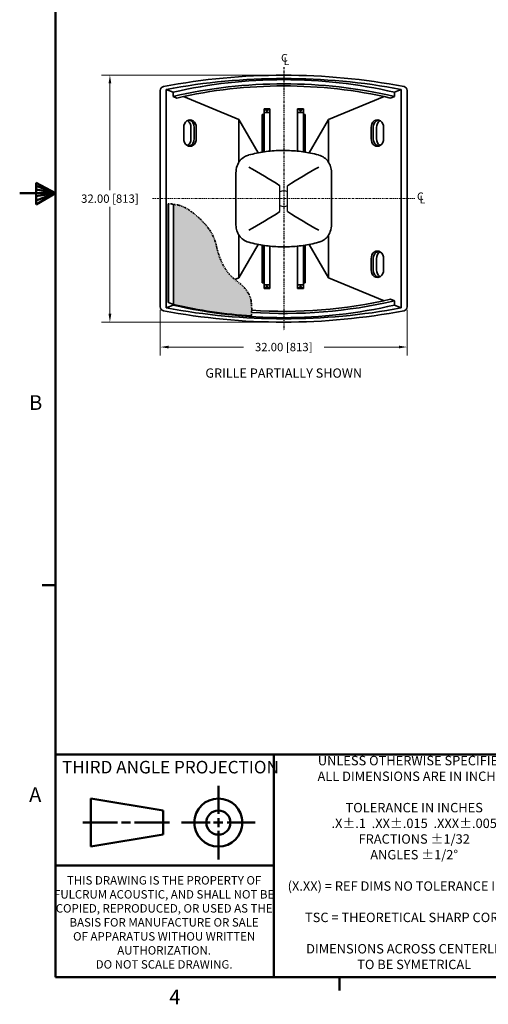
# Model space of a CAD drawing. Extents: x 2 to 171, y 3 to 217.
# Drawn here: x 2 to 63, y 5 to 132 of the extents above; entities that cross this region are included whole.
import ezdxf

# ---------------------------------------------------------------- set-up
doc = ezdxf.new("R2010")
doc.units = 0
doc.header["$MEASUREMENT"] = 0
doc.header["$PDSIZE"] = -1
doc.linetypes.add('CENTER', pattern=[0.4, 0.25, -0.05, 0.05, -0.05])
doc.linetypes.add('PHANTOM', pattern=[0.5, 0.25, -0.05, 0.05, -0.05, 0.05, -0.05])
for name, color, linetype, lineweight in [('Center', 1, 'CENTER', 20), ('Dimension', 3, 'Continuous', 20), ('Hatch', 9, 'Continuous', 5), ('Object', 7, 'Continuous', 35), ('Section', 6, 'PHANTOM', 35), ('Titleblock', 7, 'Continuous', 50)]:
    doc.layers.add(name, color=color, linetype=linetype, lineweight=lineweight)
doc.layers.add('Centerline', color=1, linetype='CENTER')
doc.styles.add('SLDTEXTSTYLE0', font='txt', dxfattribs={"width": 0.75})
doc.dimstyles.new('Standard$0', dxfattribs={"dimscale": 6, "dimtxt": 0.18, "dimasz": 0.18, "dimexe": 0.18, "dimexo": 0.0625, "dimgap": 0.09, "dimtad": 0, "dimtih": 1, "dimtoh": 1, "dimzin": 0, "dimdsep": 46, "dimtxsty": 'Standard', "dimcen": 0.09, "dimclrd": 256, "dimclre": 256, "dimclrt": 256, "dimadec": 1, "dimazin": 0, "dimtfac": 1, "dimtofl": 0, "dimtmove": 0, "dimatfit": 3, "dimfxl": 1, "dimtolj": 1, "dimtzin": 0, "dimlwd": -1, "dimlwe": -1, "dimarcsym": 0})

# ---------------------------------------------------------------- blocks, each defined once
blk = doc.blocks.new('*D59')
at = {"layer": 'DEFPOINTS', "color": 0, "transparency": 16777216}
for p in [(20.16, 95.2), (52.16, 95.2), (52.16, 90)]:
    blk.add_point(p, dxfattribs=at)
at = {"layer": 'Dimension', "transparency": 16777216}
for p, q in [((20.16, 94.83), (20.16, 88.92)), ((52.16, 94.83), (52.16, 88.92)), ((21.24, 90), (30.94, 90)), ((51.08, 90), (41.38, 90))]:
    blk.add_line(p, q, dxfattribs=at)
for points in [[(21.24, 90.18), (21.24, 89.82), (20.16, 90)], [(51.08, 90.18), (51.08, 89.82), (52.16, 90)]]:
    blk.add_solid(points, dxfattribs=at)
at = {"layer": 'Dimension', "transparency": 16777216, "insert": (36.16, 90), "char_height": 1.08, "attachment_point": 5}
blk.add_mtext('\\A1;32.00 [813]', dxfattribs=at)
blk = doc.blocks.new('*D60')
at = {"layer": 'DEFPOINTS', "color": 0, "transparency": 16777216}
for p in [(13.64, 125.23), (36.16, 125.23), (36.16, 93.23)]:
    blk.add_point(p, dxfattribs=at)
at = {"layer": 'Dimension', "transparency": 16777216}
for p, q in [((35.78, 125.23), (12.56, 125.23)), ((13.64, 124.15), (13.64, 110.31)), ((13.64, 94.31), (13.64, 108.15)), ((35.78, 93.23), (12.56, 93.23))]:
    blk.add_line(p, q, dxfattribs=at)
for points in [[(13.46, 124.15), (13.82, 124.15), (13.64, 125.23)], [(13.46, 94.31), (13.82, 94.31), (13.64, 93.23)]]:
    blk.add_solid(points, dxfattribs=at)
at = {"layer": 'Dimension', "transparency": 16777216, "insert": (13.64, 109.23), "char_height": 1.08, "attachment_point": 5}
blk.add_mtext('\\A1;32.00 [813]', dxfattribs=at)
blk = doc.blocks.new('TICK')
at = {"color": 7, "linetype": 'Continuous'}
blk.add_line((0, 0), (0, 0.0848), dxfattribs=at)

msp = doc.modelspace()

# ---------------------------------------------------------------- hatches: boundary and pattern name
at = {"layer": 'Hatch'}
h = msp.add_hatch(dxfattribs=at)
h.set_pattern_fill('HEX', color=256, style=0)
h.set_pattern_definition([(0, (-208.9996, -4.83618), (0, 0.21650635), [0.125, -0.25]), (120, (-208.9996, -4.83618), (-0.1875, -0.10825318), [0.125, -0.25]), (60, (-208.8746, -4.83618), (-0.1875, 0.10825318), [0.125, -0.25])])
h.paths.add_polyline_path([(21.87757, 95.50959, 0.040134027), (31.95413, 94.02353, 0.065775754), (31.92963, 95.98616, 0.096874932), (31.59915, 96.92944, 0.106287398), (30.17621, 98.48182, -0.097156853), (28.59202, 100.14861, -0.093340781), (27.50183, 102.87693, 0.105231323), (26.47571, 105.27914, 0.055321475), (25.16565, 106.76108, 0.051816921), (23.46342, 108.00953, 0.073156439), (22.57493, 108.36772, 0.022006538), (21.87757, 108.50412)])

# ---------------------------------------------------------------- linework, layer by layer
for p, q in [((35.65784, 107.55018), (35.65784, 110.9059)), ((36.65784, 107.55018), (36.65784, 110.9059))]:
    msp.add_line(p, q)
for start, end in [(60, 120), (240, 300)]:
    msp.add_arc((36.15784, 109.22804), 1, start, end)
at = {"layer": 'Center'}
msp.add_line((19.15784, 109.22804), (53.15784, 109.22804), dxfattribs=at)
at = {"layer": 'Centerline'}
msp.add_line((36.15784, 126.28542), (36.15784, 92.17066), dxfattribs=at)
at = {"layer": 'Object'}
for p, q in [((20.15784, 123.25152), (20.15784, 95.20456)), ((21.81965, 123.01621), (20.92696, 123.38637)), ((20.92696, 95.06971), (20.92696, 123.38637)), ((21.81965, 123.01621), (21.81965, 122.47119)), ((50.49603, 123.01621), (51.38872, 123.38637)), ((50.49603, 123.01621), (50.49603, 122.47119)), ((51.38872, 95.06971), (51.38872, 123.38637)), ((52.15784, 95.20456), (52.15784, 123.25152)), ((22.30345, 122.27058), (21.81965, 122.47119)), ((30.34029, 119.48301), (23.16082, 122.46007)), ((41.97539, 119.48301), (49.15486, 122.46007)), ((50.01223, 122.27058), (50.49603, 122.47119)), ((33.36866, 120.13304), (33.36866, 115.25232)), ((33.36866, 120.13304), (33.47866, 120.13304)), ((33.36866, 120.13304), (33.47866, 120.13304)), ((33.47866, 120.13304), (33.47866, 115.26969)), ((33.60366, 120.88759), (34.36866, 120.88759)), ((33.60366, 120.88759), (33.60366, 115.28855)), ((34.36866, 120.88759), (33.60366, 120.88759)), ((33.60366, 120.78422), (34.36866, 120.78422)), ((33.60366, 120.38304), (34.36866, 120.38304)), ((34.36866, 120.88759), (34.36866, 115.38395)), ((37.94702, 120.88759), (37.94702, 115.38399)), ((38.71202, 120.88759), (37.94702, 120.88759)), ((37.94702, 120.88759), (38.71202, 120.88759)), ((38.71202, 120.78422), (37.94702, 120.78422)), ((38.71202, 120.38304), (37.94702, 120.38304)), ((38.71202, 120.88759), (38.71202, 115.28849)), ((38.83702, 120.13304), (38.83702, 115.26964)), ((38.94702, 120.13304), (38.83702, 120.13304)), ((38.94702, 120.13304), (38.83702, 120.13304)), ((38.94702, 120.13304), (38.94702, 115.25229)), ((32.84554, 115.15989), (30.34029, 119.48301)), ((30.34029, 113.93024), (30.34029, 119.48301)), ((39.47017, 115.15994), (41.97539, 119.48301)), ((41.97539, 113.93089), (41.97539, 119.48301)), ((23.20805, 118.44089), (23.20805, 117.01089)), ((24.14355, 118.44089), (24.14355, 117.01089)), ((24.55715, 118.44089), (24.55715, 117.01089)), ((24.83249, 118.44089), (24.83249, 117.01089)), ((47.48319, 118.44089), (47.48319, 117.01089)), ((47.75853, 118.44089), (47.75853, 117.01089)), ((48.17213, 118.44089), (48.17213, 117.01089)), ((49.10763, 118.44089), (49.10763, 117.01089)), ((29.96628, 105.93498), (29.96628, 112.5211)), ((42.3494, 112.5211), (42.3494, 105.93498)), ((21.18279, 95.7894), (21.18279, 108.57796)), ((21.21923, 95.78258), (21.21923, 108.5756)), ((21.87757, 95.50959), (21.87757, 108.50412)), ((30.34029, 98.97307), (30.34029, 104.52519)), ((41.97539, 98.97307), (41.97539, 104.52584)), ((32.84551, 103.29615), (30.34029, 98.97307)), ((33.36866, 98.32304), (33.36866, 103.2038)), ((33.47866, 98.32304), (33.47866, 103.18645)), ((33.60366, 97.56849), (33.60366, 103.16759)), ((34.36866, 97.56849), (34.36866, 103.07209)), ((37.94702, 97.56849), (37.94702, 103.07214)), ((38.71202, 97.56849), (38.71202, 103.16754)), ((38.83702, 98.32304), (38.83702, 103.1864)), ((38.94702, 98.32304), (38.94702, 103.20376)), ((39.47014, 103.2962), (41.97539, 98.97307)), ((47.48319, 100.01519), (47.48319, 101.44519)), ((47.75853, 100.01519), (47.75853, 101.44519)), ((48.17213, 100.01519), (48.17213, 101.44519)), ((49.10763, 100.01519), (49.10763, 101.44519)), ((30.34029, 98.97307), (29.81834, 98.75664)), ((33.36866, 98.32304), (33.47866, 98.32304)), ((33.36866, 98.32304), (33.47866, 98.32304)), ((38.94702, 98.32304), (38.83702, 98.32304)), ((38.94702, 98.32304), (38.83702, 98.32304)), ((41.97539, 98.97307), (49.15486, 95.99601)), ((33.60366, 98.07304), (34.36866, 98.07304)), ((33.60366, 97.67186), (34.36866, 97.67186)), ((33.60366, 97.56849), (34.36866, 97.56849)), ((34.36866, 97.56849), (33.60366, 97.56849)), ((38.71202, 98.07304), (37.94702, 98.07304)), ((38.71202, 97.67186), (37.94702, 97.67186)), ((38.71202, 97.56849), (37.94702, 97.56849)), ((37.94702, 97.56849), (38.71202, 97.56849)), ((21.21923, 95.78258), (21.18279, 95.7894)), ((21.87757, 95.50959), (21.21923, 95.78258)), ((50.01223, 96.18551), (50.49603, 95.9849)), ((50.49603, 95.43988), (50.49603, 95.9849)), ((21.81965, 95.43988), (20.92696, 95.06971)), ((21.81965, 95.43988), (21.81965, 95.53361)), ((50.49603, 95.43988), (51.38872, 95.06971))]:
    msp.add_line(p, q, dxfattribs=at)
for centre, radius, start, end in [((36.15784, 42.63295), 82.59509, 79.1169203, 100.8830797), ((36.15784, 41.86859), 82.92845, 79.4168161, 100.5831839), ((36.15784, 61.02239), 63.63031, 76.9773734, 103.0226266), ((36.15784, 60.47737), 63.63031, 76.9773734, 103.0226266), ((36.15784, 61.62096), 62.21189, 77.1325184, 102.8674816), ((20.65784, 123.25152), 0.5, 100.8830797, 180), ((51.65784, 123.25152), 0.5, 0, 79.1169203), ((33.47866, 120.25804), 0.125, 270, 0), ((38.83702, 120.25804), 0.125, 180, 270), ((-12.5046, 35.12409), 89.79144, 57.5623727, 60.5665307), ((84.82022, 35.12406), 89.79144, 119.4334239, 122.4375819), ((-12.50458, 183.332), 89.79144, 299.4334578, 302.4376158), ((84.82023, 183.33202), 89.79144, 237.5624065, 240.5665645), ((33.47866, 98.19804), 0.125, 0, 90), ((38.83702, 98.19804), 0.125, 90, 180), ((36.15784, 157.97871), 63.63031, 266.2487329, 283.0226266), ((36.15784, 156.83512), 62.21189, 266.1729497, 282.8674816), ((20.65784, 95.20456), 0.5, 180, 259.1169203), ((36.15784, 175.82313), 82.59509, 259.1169203, 280.8830797), ((36.15784, 176.58749), 82.92845, 259.4168161, 280.5831839), ((36.15784, 157.43369), 63.63031, 256.9773734, 283.0226266), ((36.15784, 157.43369), 63.54935, 257.0140837, 266.2071914), ((51.65784, 95.20456), 0.5, 280.8830797, 0)]:
    msp.add_arc(centre, radius, start, end, dxfattribs=at)
at = {"layer": 'Object', "extrusion": (0, 0, -1)}
for centre in [(33.98616, 120.65364), (38.32952, 120.65364)]:
    msp.add_ellipse(centre, major_axis=(-0.118, 0), ratio=0.342020143, dxfattribs=at)
for centre, major_axis, start_param, end_param in [((24.02027, 118.44089), (0, 1), 4.71238898, 7.853981634), ((23.33133, 118.44089), (0, 1), 6.721161694, 7.853981634), ((23.74493, 118.44089), (0, 1), 6.453507052, 7.853981634), ((24.02027, 117.01089), (0, -1), 4.71238898, 7.853981634), ((23.33133, 117.01089), (0, 1), 1.570796327, 2.703616267), ((23.74493, 117.01089), (0, 1), 1.570796327, 2.971270909), ((48.29541, 101.44519), (0, 1), 4.71238898, 7.853981634), ((48.57075, 101.44519), (0, 1), -1.570796327, -0.170321745), ((48.98435, 101.44519), (0, 1), -1.570796327, -0.437976387), ((48.29541, 100.01519), (0, -1), 4.71238898, 7.853981634), ((48.57075, 100.01519), (0, -1), 6.453507052, 7.853981634), ((48.98435, 100.01519), (0, -1), 6.721161694, 7.853981634)]:
    msp.add_ellipse(centre, major_axis=major_axis, ratio=0.812220105, start_param=start_param, end_param=end_param, dxfattribs=at)
at = {"layer": 'Object'}
for centre, major_axis, start_param, end_param in [((48.29541, 118.44089), (0, 1), 4.71238898, 7.853981634), ((48.57075, 118.44089), (0, 1), 6.453507052, 7.853981634), ((48.98435, 118.44089), (0, 1), 6.721161694, 7.853981634), ((48.29541, 117.01089), (0, -1), 4.71238898, 7.853981634), ((48.57075, 117.01089), (0, 1), 1.570796327, 2.971270909), ((48.98435, 117.01089), (0, 1), 1.570796327, 2.703616267)]:
    msp.add_ellipse(centre, major_axis=major_axis, ratio=0.812220105, start_param=start_param, end_param=end_param, dxfattribs=at)
for centre in [(33.98616, 97.80244), (38.32952, 97.80244)]:
    msp.add_ellipse(centre, major_axis=(-0.118, 0), ratio=0.342020143, dxfattribs=at)
for points, knots in [([(29.96646, 112.56567), (29.96894, 112.87249), (30.01928, 113.18417), (30.21431, 113.73544), (30.35475, 113.98633), (30.68772, 114.37741), (30.874, 114.5329), (31.24345, 114.74894), (31.42375, 114.82391), (31.60904, 114.87529)], [0, 0, 0, 0, 2.338051465, 2.338051465, 4.483020463, 4.483020463, 6.328076238, 6.328076238, 7.836491662, 7.836491662, 7.836491662, 7.836491662]), ([(31.6522, 114.88701), (32.30214, 115.05973), (32.97284, 115.19761), (34.31989, 115.39195), (35.00002, 115.45045), (36.34438, 115.48707), (37.01274, 115.46715), (38.32924, 115.35306), (38.9814, 115.25893), (39.97086, 115.05987), (40.3199, 114.97831), (40.66348, 114.88701)], [0, 0, 0, 0, 5.287493525, 5.287493525, 10.473888302, 10.473888302, 15.539031626, 15.539031626, 20.579901142, 20.579901142, 23.375002365, 23.375002365, 23.375002365, 23.375002365]), ([(40.70664, 114.87529), (40.95836, 114.80549), (41.20185, 114.69107), (41.60915, 114.39559), (41.7826, 114.21665), (42.04958, 113.82666), (42.15075, 113.61425), (42.2956, 113.15855), (42.337, 112.90927), (42.3482, 112.62945), (42.34896, 112.59756), (42.34922, 112.56567)], [0, 0, 0, 0, 2.049168174, 2.049168174, 3.935665653, 3.935665653, 5.706811995, 5.706811995, 7.597773076, 7.597773076, 7.840806454, 7.840806454, 7.840806454, 7.840806454]), ([(31.60908, 103.58078), (31.35734, 103.65059), (31.11381, 103.76502), (30.70649, 104.06053), (30.53303, 104.23948), (30.26607, 104.62948), (30.1649, 104.8419), (30.02007, 105.2976), (29.97867, 105.54689), (29.96748, 105.82669), (29.96671, 105.85858), (29.96646, 105.89047)], [0, 0, 0, 0, 2.04942247, 2.04942247, 3.935976381, 3.935976381, 5.70711011, 5.70711011, 7.598079731, 7.598079731, 7.841063142, 7.841063142, 7.841063142, 7.841063142]), ([(42.34922, 105.89043), (42.34674, 105.5836), (42.2964, 105.27191), (42.10137, 104.72062), (41.96092, 104.46974), (41.62795, 104.07866), (41.44167, 103.92317), (41.07222, 103.70714), (40.89192, 103.63217), (40.70664, 103.58079)], [0, 0, 0, 0, 2.338125611, 2.338125611, 4.483099452, 4.483099452, 6.32814821, 6.32814821, 7.83653986, 7.83653986, 7.83653986, 7.83653986]), ([(40.66348, 103.56908), (40.01354, 103.39635), (39.34284, 103.25847), (37.99579, 103.06413), (37.31566, 103.00563), (35.9713, 102.96901), (35.30294, 102.98893), (33.98644, 103.10303), (33.33428, 103.19715), (32.34482, 103.39622), (31.99578, 103.47777), (31.65221, 103.56907)], [0, 0, 0, 0, 5.287498278, 5.287498278, 10.473893126, 10.473893126, 15.539036453, 15.539036453, 20.579905969, 20.579905969, 23.375003392, 23.375003392, 23.375003392, 23.375003392])]:
    msp.add_open_spline(points, degree=3, knots=knots, dxfattribs=at)
for points in [[(31.60904, 114.87529), (31.62339, 114.87927), (31.63778, 114.88318), (31.6522, 114.88701)], [(40.66348, 114.88701), (40.6779, 114.88318), (40.69229, 114.87927), (40.70664, 114.87529)], [(29.96628, 112.5211), (29.96628, 112.53596), (29.96634, 112.55081), (29.96646, 112.56567)], [(42.34922, 112.56567), (42.34934, 112.55081), (42.3494, 112.53596), (42.3494, 112.5211)], [(29.96646, 105.89047), (29.96634, 105.90531), (29.96628, 105.92014), (29.96628, 105.93498)], [(42.3494, 105.93498), (42.3494, 105.92013), (42.34934, 105.90528), (42.34922, 105.89043)], [(31.65221, 103.56907), (31.6378, 103.5729), (31.62342, 103.57681), (31.60908, 103.58078)], [(40.70664, 103.58079), (40.69228, 103.57681), (40.6779, 103.57291), (40.66348, 103.56908)]]:
    msp.add_open_spline(points, degree=3, dxfattribs=at)
at = {"layer": 'Section'}
msp.add_lwpolyline([(31.95413, 94.02353, 0.065775754), (31.92963, 95.98616, 0.096874932), (31.59915, 96.92944, 0.106287398), (30.17621, 98.48182, -0.097156853), (28.59202, 100.14861, -0.093340781), (27.50183, 102.87693, 0.105231323), (26.47571, 105.27914, 0.055321475), (25.16565, 106.76108, 0.051816921), (23.46342, 108.00953, 0.073156439), (22.57493, 108.36772, 0.043665406), (21.18279, 108.57796)], format="xyb", dxfattribs=at)
at = {"layer": 'Titleblock', "color": 7, "linetype": 'Continuous'}
for p, q in [((6.60388, 211.54341), (6.60388, 8.34341)), ((4.0844, 111.27519), (4.0844, 108.45456)), ((6.60388, 109.94341), (4.0844, 111.27519)), ((6.60388, 109.94341), (1.94875, 109.94341)), ((4.0844, 110.89996), (6.60388, 109.94341)), ((4.0844, 110.41328), (6.60388, 109.94341)), ((4.0844, 108.45456), (6.60388, 109.94341)), ((4.0844, 109.00942), (6.60388, 109.94341)), ((4.0844, 109.55225), (6.60388, 109.94341)), ((6.60388, 37.19635), (34.89306, 37.19635)), ((70.76223, 37.19635), (34.89306, 37.19635)), ((34.89306, 37.19635), (34.89306, 8.40973)), ((27.69265, 29.49811), (27.69265, 33.1544)), ((11.18036, 31.49496), (11.18036, 25.26087)), ((11.18036, 31.49496), (20.5315, 29.93644)), ((20.5315, 29.93644), (20.5315, 26.81939)), ((10.10888, 28.37792), (14.63834, 28.37792)), ((15.12537, 28.37792), (16.29427, 28.37792)), ((16.83001, 28.37792), (21.35947, 28.37792)), ((22.91616, 28.37792), (26.62116, 28.37792)), ((27.06425, 28.37792), (28.2771, 28.37792)), ((27.69265, 27.79347), (27.69265, 28.96236)), ((28.81284, 28.37792), (32.46913, 28.37792)), ((11.18036, 25.26087), (20.5315, 26.81939)), ((27.69265, 23.60143), (27.69265, 27.30643)), ((6.60388, 22.80304), (34.89306, 22.80304)), ((166.4089, 8.34341), (6.60388, 8.34341))]:
    msp.add_line(p, q, dxfattribs=at)
for radius in [3.11705, 1.55852]:
    msp.add_circle((27.69265, 28.37792), radius, dxfattribs=at)

# ---------------------------------------------------------------- block references
at = {"layer": 'Titleblock', "linetype": 'Continuous', "yscale": 20.32, "zscale": 20.32}
for p, xscale, rotation in [((6.60388, 109.94341), 20.32, 90), ((6.60388, 59.14341), 20.32, 90), ((43.39958, 8.34341), -20.32000000000001, 180)]:
    msp.add_blockref('TICK', p, dxfattribs=dict(at, xscale=xscale, rotation=rotation))

# ---------------------------------------------------------------- texts
at = {"layer": 'Center'}
for s, p in [('C', (35.81356, 126.97078)), ('L', (36.15318, 126.54659)), ('C', (53.42624, 109.02737)), ('L', (53.76586, 108.60318))]:
    msp.add_text(s, height=1, dxfattribs=at).set_placement(p)
at = {"layer": 'Dimension', "insert": (36.15784, 87.22804), "char_height": 1.2, "attachment_point": 2}
msp.add_mtext('GRILLE PARTIALLY SHOWN', dxfattribs=at)
at = {"layer": 'Titleblock', "color": 7, "style": 'SLDTEXTSTYLE0'}
for s, insert, char_height, attachment_point in [('B', (3.17118, 83.75633), 1.905, 1), ('UNLESS OTHERWISE SPECIFIED:\\PALL DIMENSIONS ARE IN INCHES\\P\\PTOLERANCE IN INCHES\\P.X%%p.1  .XX%%p.015  .XXX%%p.005\\PFRACTIONS %%p1/32\\PANGLES %%p1/2%%d\\P\\P(X.XX) = REF DIMS NO TOLERANCE IMPLIED\\P\\PTSC = THEORETICAL SHARP CORNER\\P\\PDIMENSIONS ACROSS CENTERLINES\\P TO BE SYMETRICAL', (53.066, 37.02396), 1.2192, 2), ('THIRD ANGLE PROJECTION', (7.43129, 36.38057), 1.6256, 1), ('A', (3.17118, 32.95633), 1.905, 1), ('THIS DRAWING IS THE PROPERTY OF \\PFULCRUM ACOUSTIC, AND SHALL NOT BE\\PCOPIED, REPRODUCED, OR USED AS THE \\PBASIS FOR MANUFACTURE OR SALE \\POF APPARATUS WITHOU WRITTEN \\PAUTHORIZATION.  \\PDO NOT SCALE DRAWING.', (20.66327, 21.44239), 1.0889782, 2), ('4', (21.33204, 6.73878), 1.905, 1)]:
    msp.add_mtext(s, dxfattribs=dict(at, insert=insert, char_height=char_height, attachment_point=attachment_point))

# ---------------------------------------------------------------- dimensions: what is measured, and where the dimension line sits
at = {"layer": 'Dimension'}
dim = msp.add_linear_dim(base=(13.64407, 125.22804), p1=(36.15784, 93.22804), p2=(36.15784, 125.22804), angle=90, dimstyle='Standard$0', dxfattribs=at)
dim.commit()
dim.dimension.update_dxf_attribs({"geometry": '*D60', "text_midpoint": (13.64407, 109.22804)})
dim = msp.add_linear_dim(base=(52.15784, 89.99834), p1=(20.15784, 95.20456), p2=(52.15784, 95.20456), dimstyle='Standard$0', dxfattribs=at)
dim.commit()
dim.dimension.update_dxf_attribs({"geometry": '*D59', "text_midpoint": (36.15784, 89.99834)})

doc.saveas('drawing.dxf')
